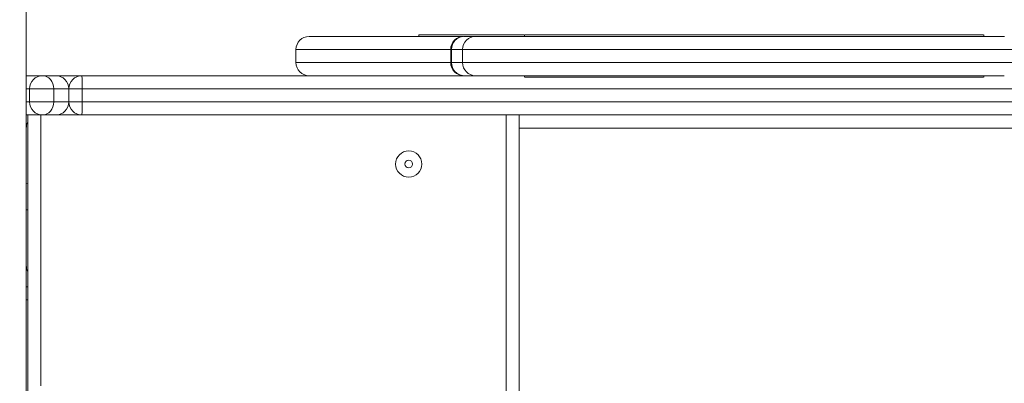
# Model space of a CAD drawing. Units: millimetres. Extents: x 32 to 175, y 55 to 227.
# Drawn here: x 123 to 135, y 108 to 112 of the extents above; entities that cross this region are included whole.
import ezdxf

# ---------------------------------------------------------------- set-up
doc = ezdxf.new("R2010")
doc.units = ezdxf.units.MM
doc.styles.add('SLDTEXTSTYLE0', font='TXT', dxfattribs={"width": 0.663})
doc.dimstyles.new('SLDDIMSTYLE0', dxfattribs={"dimtxt": 5, "dimasz": 3.302, "dimexe": 0, "dimexo": 0.0625, "dimgap": 1.25, "dimtad": 2, "dimlfac": 50, "dimrnd": 1e-09, "dimzin": 12, "dimdsep": 46, "dimtxsty": 'SLDTEXTSTYLE0', "dimsah": 1, "dimcen": 0.09, "dimadec": 0, "dimazin": 0, "dimtfac": 1, "dimtofl": 0, "dimtmove": 0, "dimatfit": 3, "dimfxl": 0, "dimfrac": 2, "dimtolj": 1, "dimtzin": 12, "dimarcsym": 0})

# ---------------------------------------------------------------- blocks, each defined once
blk = doc.blocks.new('*D10')
at = {"color": 7, "linetype": 'Continuous', "lineweight": 0}
for p, q in [((153.475, 112.83), (153.475, 119.18)), ((121.538, 112.83), (154.475, 112.83)), ((153.475, 112.83), (153.475, 99.006)), ((121.538, 99.006), (154.475, 99.006)), ((153.475, 99.006), (153.475, 92.656))]:
    blk.add_line(p, q, dxfattribs=at)
for points in [[(153.475, 112.83), (153.983, 116.132), (152.967, 116.132)], [(153.475, 99.006), (152.967, 95.704), (153.983, 95.704)]]:
    blk.add_solid(points, dxfattribs=at)
at = {"color": 7, "linetype": 'Continuous', "lineweight": 0, "insert": (147.03, 100.368), "char_height": 5, "attachment_point": 1, "rotation": 90, "style": 'SLDTEXTSTYLE0'}
blk.add_mtext('700', dxfattribs=at)

msp = doc.modelspace()

# ---------------------------------------------------------------- linework, layer by layer
at = {"color": 7, "linetype": 'Continuous', "lineweight": 15}
for p, q in [((122.81765, 112.63736), (122.81765, 107.55986)), ((126.27104, 112.07736), (128.15123, 112.07736)), ((127.61104, 112.09736), (127.61104, 112.07736)), ((128.89524, 112.09736), (127.61104, 112.09736)), ((128.90291, 112.09736), (128.90291, 112.07736)), ((134.50827, 112.07736), (134.50827, 112.09736)), ((126.11104, 111.91736), (126.11104, 111.75736)), ((127.99976, 111.91736), (127.99976, 111.75736)), ((128.01054, 111.91736), (128.01054, 111.75736)), ((128.14409, 111.91736), (128.14409, 111.75736)), ((122.81765, 111.59736), (123.01765, 111.59736)), ((123.01765, 111.59736), (123.17765, 111.59736)), ((123.17765, 111.59736), (123.1955, 111.59736)), ((123.1955, 111.59736), (123.49765, 111.59736)), ((128.90291, 111.59736), (128.90291, 111.57736)), ((134.50827, 111.57736), (134.50827, 111.59736)), ((122.85765, 111.43736), (122.85765, 111.27736)), ((123.15248, 111.43736), (122.85765, 111.43736)), ((123.15248, 111.43736), (123.15248, 111.27736)), ((123.33765, 111.43736), (123.15248, 111.43736)), ((123.33765, 111.43736), (123.33765, 111.27736)), ((123.4992, 111.43736), (123.33765, 111.43736)), ((123.4992, 111.43736), (123.4992, 111.27736)), ((122.85765, 111.27736), (123.15248, 111.27736)), ((123.15248, 111.27736), (123.33765, 111.27736)), ((123.33765, 111.27736), (123.4992, 111.27736)), ((123.01765, 111.11736), (122.81765, 111.11736)), ((122.83765, 107.72357), (122.83765, 111.11736)), ((123.17765, 111.11736), (123.01765, 111.11736)), ((123.1955, 111.11736), (123.17765, 111.11736)), ((123.49765, 111.11736), (123.1955, 111.11736)), ((128.83765, 111.11736), (128.83765, 100.75736)), ((122.81765, 110.27736), (122.83765, 110.2761)), ((122.83765, 109.95861), (122.81765, 109.95736)), ((122.81765, 109.01736), (122.83765, 109.01736))]:
    msp.add_line(p, q, dxfattribs=at)
at = {"color": 8, "linetype": 'Continuous', "lineweight": 15}
for p, q in [((127.99976, 111.91736), (126.11104, 111.91736)), ((127.99976, 111.91736), (128.01054, 111.91736)), ((126.11104, 111.75736), (127.99976, 111.75736)), ((127.99976, 111.75736), (128.01054, 111.75736)), ((123.1955, 111.59736), (123.19456, 111.59646)), ((122.85765, 111.43736), (122.81765, 111.43736)), ((122.81765, 111.27736), (122.85765, 111.27736)), ((122.99765, 111.11736), (122.99765, 107.80611)), ((123.1955, 111.11736), (123.19456, 111.11825)), ((128.67765, 100.75736), (128.67765, 111.11736)), ((137.36391, 110.95736), (128.83765, 110.95736)), ((122.83765, 108.85736), (122.81765, 108.85736))]:
    msp.add_line(p, q, dxfattribs=at)
at = {"color": 7, "linetype": 'Continuous', "lineweight": 15, "flags": 128}
for points in [[(123.15248, 111.43736), (123.14989, 111.46857), (123.14222, 111.49858), (123.12976, 111.52625), (123.11299, 111.55049), (123.09256, 111.57039), (123.06925, 111.58518), (123.04396, 111.59428), (123.01765, 111.59736)], [(123.01765, 111.11736), (123.04396, 111.12043), (123.06925, 111.12953), (123.09256, 111.14432), (123.11299, 111.16422), (123.12976, 111.18846), (123.14222, 111.21613), (123.14989, 111.24614), (123.15248, 111.27736)]]:
    msp.add_lwpolyline(points, dxfattribs=at)
at = {"color": 7, "linetype": 'Continuous', "lineweight": 15}
for radius in [0.16, 0.04686]:
    msp.add_circle((127.48765, 110.51736), radius, dxfattribs=at)
for centre, radius, start, end in [((126.27104, 111.91736), 0.16, 90, 180), ((128.15976, 111.91736), 0.16, 90, 180), ((128.16535, 111.92256), 0.15489, 92.065181, 181.926054), ((128.30409, 111.91736), 0.16, 90.012806, 180.060252), ((126.27104, 111.75736), 0.16, 180, 270), ((128.15976, 111.75736), 0.16, 180, 270), ((128.16535, 111.75215), 0.15489, 178.073946, 267.934819), ((128.30409, 111.75736), 0.16, 180.060659, 269.987194), ((123.01765, 111.43736), 0.16, 90, 180), ((123.17765, 111.43736), 0.16, 0, 90), ((123.49765, 111.43736), 0.16, 90, 180), ((119.35327, 111.47735), 4.14612, 359.447278, 1.658579), ((123.01765, 111.27736), 0.16, 180, 270), ((123.17765, 111.27736), 0.16, 270, 0), ((123.49765, 111.27736), 0.16, 180, 270), ((119.35327, 111.23736), 4.14612, 358.341421, 0.552722), ((122.97765, 110.95736), 0.16, 151.044976, 180), ((122.97765, 109.27736), 0.16, 180, 208.955024)]:
    msp.add_arc(centre, radius, start, end, dxfattribs=at)
for points, knots in [([(128.15976, 112.07736), (128.18329, 112.07736), (128.23035, 112.07736), (128.27552, 112.07736), (128.29608, 112.07736), (128.29806, 112.07736)], [0, 0, 0, 0, 0.47460348, 0.94920884, 1, 1, 1, 1]), ([(128.3054, 112.07736), (128.305, 112.07736), (128.30325, 112.07736), (128.3114, 112.07736), (128.33208, 112.07736), (128.37087, 112.07736), (128.42573, 112.07736), (128.49359, 112.07736), (128.57012, 112.07736), (128.66126, 112.07736), (128.76485, 112.07736), (128.87938, 112.07736), (129.00484, 112.07736), (129.14332, 112.07736), (129.28827, 112.07736), (129.43742, 112.07736), (129.58895, 112.07736), (129.74839, 112.07736), (129.93076, 112.07736), (130.13379, 112.07736), (130.35673, 112.07736), (130.58095, 112.07736), (130.88288, 112.07736), (131.2606, 112.07736), (131.74191, 112.07736), (132.16246, 112.07736), (132.52035, 112.07736), (132.76801, 112.07736), (132.99456, 112.07736), (133.2003, 112.07736), (133.40453, 112.07736), (133.57798, 112.07736), (133.71979, 112.07736), (133.83233, 112.07736), (133.94002, 112.07736), (134.03945, 112.07736), (134.13009, 112.07736), (134.2126, 112.07736), (134.2884, 112.07736), (134.37373, 112.07736), (134.46231, 112.07736), (134.54825, 112.07736), (134.6189, 112.07736), (134.68199, 112.07736), (134.73166, 112.07736), (134.75441, 112.07736), (134.7609, 112.07736), (134.7598, 112.07736), (134.75967, 112.07736)], [0, 0, 0, 0, 0.007052828, 0.030812756, 0.054647546, 0.078828721, 0.103199914, 0.121664998, 0.140265869, 0.159281029, 0.178430753, 0.196895173, 0.215488067, 0.234542218, 0.25379018, 0.270546292, 0.287486742, 0.304944002, 0.322544919, 0.345676219, 0.36882009, 0.39232835, 0.415841617, 0.463468512, 0.511101052, 0.567267495, 0.595345024, 0.623435482, 0.645150735, 0.666911759, 0.688918708, 0.711088924, 0.724400591, 0.737795133, 0.751502665, 0.765341102, 0.77865597, 0.792059558, 0.805693362, 0.819388559, 0.842664894, 0.866125181, 0.890044131, 0.914080972, 0.947225474, 0.980600715, 0.997654758, 1, 1, 1, 1]), ([(128.90464, 112.09736), (128.90412, 112.09736), (128.90133, 112.09736), (128.9151, 112.09736), (128.94134, 112.09736), (128.977, 112.09736), (129.01473, 112.09736), (129.06253, 112.09736), (129.12787, 112.09736), (129.21448, 112.09736), (129.3166, 112.09736), (129.44386, 112.09736), (129.59594, 112.09736), (129.76904, 112.09736), (129.9447, 112.09736), (130.11859, 112.09736), (130.34171, 112.09736), (130.61244, 112.09736), (130.94959, 112.09736), (131.30145, 112.09736), (131.67327, 112.09736), (131.99419, 112.09736), (132.26391, 112.09736), (132.48164, 112.09736), (132.70104, 112.09736), (132.92115, 112.09736), (133.13971, 112.09736), (133.34341, 112.09736), (133.52977, 112.09736), (133.69743, 112.09736), (133.85406, 112.09736), (133.9969, 112.09736), (134.12436, 112.09736), (134.23763, 112.09736), (134.29786, 112.09736), (134.32848, 112.09736)], [0, 0, 0, 0, 0.00655834, 0.03467264, 0.06292962, 0.08298158, 0.1027277, 0.12182441, 0.14011527, 0.15808722, 0.1764148, 0.19544291, 0.22162909, 0.24872149, 0.27597618, 0.30265133, 0.32869241, 0.37842967, 0.42691217, 0.48383525, 0.54074123, 0.59833488, 0.63144604, 0.66486598, 0.6986331, 0.73275245, 0.7669191, 0.8007824, 0.82939905, 0.8575992, 0.88548325, 0.91331052, 0.94144308, 0.97023255, 1, 1, 1, 1]), ([(134.32848, 112.09736), (134.35042, 112.09736), (134.39458, 112.09736), (134.44535, 112.09736), (134.48289, 112.09736), (134.50533, 112.09736), (134.50615, 112.09736), (134.5065, 112.09736)], [0, 0, 0, 0, 0.21153074, 0.4259444, 0.63948264, 0.84872962, 1, 1, 1, 1]), ([(123.49765, 111.59736), (123.70565, 111.59736), (124.12167, 111.59736), (124.74548, 111.59736), (125.47351, 111.59736), (126.30586, 111.59736), (127.09162, 111.59736), (127.72649, 111.59736), (128.07824, 111.59736), (128.26863, 111.59736), (128.29753, 111.59736)], [0, 0, 0, 0, 0.12996667, 0.25994034, 0.38990854, 0.58490846, 0.77990629, 0.88091181, 0.98191957, 1, 1, 1, 1]), ([(134.75676, 111.59736), (134.7574, 111.59736), (134.75887, 111.59736), (134.74232, 111.59736), (134.71508, 111.59736), (134.67432, 111.59736), (134.62036, 111.59736), (134.55088, 111.59736), (134.46489, 111.59736), (134.3753, 111.59736), (134.28994, 111.59736), (134.21499, 111.59736), (134.13207, 111.59736), (134.04141, 111.59736), (133.94332, 111.59736), (133.8374, 111.59736), (133.72368, 111.59736), (133.58091, 111.59736), (133.40862, 111.59736), (133.20589, 111.59736), (132.99862, 111.59736), (132.76947, 111.59736), (132.52046, 111.59736), (132.16257, 111.59736), (131.74411, 111.59736), (131.26698, 111.59736), (130.89349, 111.59736), (130.59365, 111.59736), (130.36726, 111.59736), (130.14006, 111.59736), (129.93508, 111.59736), (129.75468, 111.59736), (129.59724, 111.59736), (129.44328, 111.59736), (129.29231, 111.59736), (129.14868, 111.59736), (129.01136, 111.59736), (128.88358, 111.59736), (128.76742, 111.59736), (128.66431, 111.59736), (128.57355, 111.59736), (128.49573, 111.59736), (128.42687, 111.59736), (128.37226, 111.59736), (128.33297, 111.59736), (128.31174, 111.59736), (128.30297, 111.59736), (128.30515, 111.59736), (128.30564, 111.59736)], [0, 0, 0, 0, 0.01745271, 0.04027182, 0.06310858, 0.0859259, 0.10933614, 0.13274301, 0.15668527, 0.18061794, 0.19399545, 0.20737102, 0.22101969, 0.23466504, 0.248001, 0.2613366, 0.27512434, 0.28891609, 0.31057889, 0.33225703, 0.35441038, 0.3765699, 0.40464307, 0.43272034, 0.48890398, 0.53586526, 0.58282456, 0.60635108, 0.62987274, 0.65367275, 0.67745886, 0.69434514, 0.71122567, 0.72872019, 0.74621167, 0.76470536, 0.783206, 0.80238739, 0.82157132, 0.84010925, 0.85864649, 0.87772327, 0.89680088, 0.92053077, 0.94427117, 0.96860572, 0.99294775, 1, 1, 1, 1]), ([(128.90464, 111.57736), (128.90412, 111.57736), (128.90133, 111.57736), (128.9151, 111.57736), (128.94134, 111.57736), (128.977, 111.57736), (129.01473, 111.57736), (129.06253, 111.57736), (129.12787, 111.57736), (129.21448, 111.57736), (129.3166, 111.57736), (129.44386, 111.57736), (129.59594, 111.57736), (129.76904, 111.57736), (129.9447, 111.57736), (130.11859, 111.57736), (130.34171, 111.57736), (130.61244, 111.57736), (130.94959, 111.57736), (131.30145, 111.57736), (131.67327, 111.57736), (131.99419, 111.57736), (132.26391, 111.57736), (132.48164, 111.57736), (132.70104, 111.57736), (132.92115, 111.57736), (133.13971, 111.57736), (133.34341, 111.57736), (133.52977, 111.57736), (133.69743, 111.57736), (133.85406, 111.57736), (133.9969, 111.57736), (134.12436, 111.57736), (134.23763, 111.57736), (134.29786, 111.57736), (134.32848, 111.57736)], [0, 0, 0, 0, 0.00655834, 0.03467264, 0.06292962, 0.08298158, 0.1027277, 0.12182441, 0.14011527, 0.15808722, 0.1764148, 0.19544291, 0.22162909, 0.24872149, 0.27597618, 0.30265133, 0.32869241, 0.37842967, 0.42691217, 0.48383525, 0.54074123, 0.59833488, 0.63144604, 0.66486598, 0.6986331, 0.73275245, 0.7669191, 0.8007824, 0.82939905, 0.8575992, 0.88548325, 0.91331052, 0.94144308, 0.97023255, 1, 1, 1, 1]), ([(134.32848, 111.57736), (134.35042, 111.57736), (134.39458, 111.57736), (134.44535, 111.57736), (134.48289, 111.57736), (134.50533, 111.57736), (134.50615, 111.57736), (134.5065, 111.57736)], [0, 0, 0, 0, 0.21153074, 0.4259444, 0.63948264, 0.84872962, 1, 1, 1, 1]), ([(142.42808, 111.11736), (142.42858, 111.11736), (142.43157, 111.11736), (142.41632, 111.11736), (142.38098, 111.11736), (142.32274, 111.11736), (142.25522, 111.11736), (142.18714, 111.11736), (142.12553, 111.11736), (142.05719, 111.11736), (141.98166, 111.11736), (141.89899, 111.11736), (141.8089, 111.11736), (141.71199, 111.11736), (141.60874, 111.11736), (141.49962, 111.11736), (141.38466, 111.11736), (141.26376, 111.11736), (141.13622, 111.11736), (141.00239, 111.11736), (140.86207, 111.11736), (140.71639, 111.11736), (140.56658, 111.11736), (140.41336, 111.11736), (140.25674, 111.11736), (140.09589, 111.11736), (139.92988, 111.11736), (139.75928, 111.11736), (139.58391, 111.11736), (139.40521, 111.11736), (139.21416, 111.11736), (139.01128, 111.11736), (138.79649, 111.11736), (138.57984, 111.11736), (138.28762, 111.11736), (137.91896, 111.11736), (137.4923, 111.11736), (137.08313, 111.11736), (136.69211, 111.11736), (136.30101, 111.11736), (135.95061, 111.11736), (135.64109, 111.11736), (135.3722, 111.11736), (135.14858, 111.11736), (134.97072, 111.11736), (134.83976, 111.11736), (134.7122, 111.11736), (134.58786, 111.11736), (134.46656, 111.11736), (134.3504, 111.11736), (134.24179, 111.11736), (134.14035, 111.11736), (134.04691, 111.11736), (133.95551, 111.11736), (133.86968, 111.11736), (133.79054, 111.11736), (133.72217, 111.11736), (133.66158, 111.11736), (133.60816, 111.11736), (133.54519, 111.11736), (133.48158, 111.11736), (133.41421, 111.11736), (133.34877, 111.11736), (133.2793, 111.11736), (133.20159, 111.11736), (133.12389, 111.11736), (133.05077, 111.11736), (132.98808, 111.11736), (132.91602, 111.11736), (132.83214, 111.11736), (132.73591, 111.11736), (132.62633, 111.11736), (132.50188, 111.11736), (132.36229, 111.11736), (132.20794, 111.11736), (132.02896, 111.11736), (131.82641, 111.11736), (131.60051, 111.11736), (131.36629, 111.11736), (131.129, 111.11736), (130.89158, 111.11736), (130.65484, 111.11736), (130.41658, 111.11736), (130.09856, 111.11736), (129.70076, 111.11736), (129.22412, 111.11736), (128.74777, 111.11736), (128.25894, 111.11736), (127.75712, 111.11736), (127.10217, 111.11736), (126.30667, 111.11736), (125.37055, 111.11736), (124.59032, 111.11736), (123.96603, 111.11736), (123.65378, 111.11736), (123.49765, 111.11736)], [0, 0, 0, 0, 0.00238813, 0.01428116, 0.02623592, 0.03837298, 0.05056878, 0.05765209, 0.0647354, 0.07186439, 0.07899336, 0.08626865, 0.09354391, 0.10087085, 0.10819781, 0.11547048, 0.12274316, 0.13006545, 0.13738775, 0.1448648, 0.15234185, 0.15987177, 0.16740169, 0.17477963, 0.18215757, 0.18958633, 0.1970151, 0.20460368, 0.21219226, 0.21983515, 0.22747834, 0.23631737, 0.24515693, 0.2540398, 0.26292302, 0.28086001, 0.29882698, 0.31456856, 0.33031083, 0.34605494, 0.3617984, 0.37263724, 0.38348371, 0.39438442, 0.39986188, 0.40533851, 0.41063126, 0.41592277, 0.42133098, 0.42673778, 0.43204763, 0.43735728, 0.44286831, 0.44838057, 0.45514789, 0.4619727, 0.46892811, 0.47591175, 0.4834493, 0.49098789, 0.50613926, 0.52134479, 0.53655051, 0.55047622, 0.56441264, 0.57841807, 0.58544957, 0.59248048, 0.59997193, 0.60748755, 0.61510571, 0.62277613, 0.63027497, 0.63785453, 0.64567113, 0.65355874, 0.66318472, 0.67288958, 0.68278003, 0.6927132, 0.70230352, 0.71189485, 0.72154472, 0.73119511, 0.75035717, 0.76955101, 0.78870876, 0.80787191, 0.8286143, 0.84935754, 0.88698218, 0.92462937, 0.96231412, 0.98115742, 1, 1, 1, 1])]:
    msp.add_open_spline(points, degree=3, knots=knots, dxfattribs=at)
at = {"color": 8, "linetype": 'Continuous', "lineweight": 15}
for points, knots in [([(128.14409, 111.91736), (128.14341, 111.91736), (128.1243, 111.91736), (128.08077, 111.91736), (128.03395, 111.91736), (128.01054, 111.91736)], [0, 0, 0, 0, 0.0181028, 0.50905249, 1, 1, 1, 1]), ([(134.91994, 111.91736), (134.91999, 111.91736), (134.92114, 111.91736), (134.91688, 111.91736), (134.90659, 111.91736), (134.88825, 111.91736), (134.86295, 111.91736), (134.82607, 111.91736), (134.77379, 111.91736), (134.70047, 111.91736), (134.60942, 111.91736), (134.5142, 111.91736), (134.42233, 111.91736), (134.34059, 111.91736), (134.25002, 111.91736), (134.15064, 111.91736), (134.04255, 111.91736), (133.92521, 111.91736), (133.7991, 111.91736), (133.64458, 111.91736), (133.46083, 111.91736), (133.24759, 111.91736), (133.02912, 111.91736), (132.79211, 111.91736), (132.53832, 111.91736), (132.1785, 111.91736), (131.75529, 111.91736), (131.27071, 111.91736), (130.88909, 111.91736), (130.58262, 111.91736), (130.35145, 111.91736), (130.1192, 111.91736), (129.90618, 111.91736), (129.71408, 111.91736), (129.54243, 111.91736), (129.37395, 111.91736), (129.20986, 111.91736), (129.05344, 111.91736), (128.90475, 111.91736), (128.76603, 111.91736), (128.64058, 111.91736), (128.52932, 111.91736), (128.43194, 111.91736), (128.34798, 111.91736), (128.27488, 111.91736), (128.21659, 111.91736), (128.17497, 111.91736), (128.15211, 111.91736), (128.14321, 111.91736), (128.14501, 111.91736), (128.1454, 111.91736)], [0, 0, 0, 0, 0.0007281, 0.01725479, 0.03414322, 0.05103167, 0.06804256, 0.08505311, 0.10846288, 0.13197675, 0.15588337, 0.17996641, 0.1937927, 0.20767554, 0.22176732, 0.23594869, 0.24994016, 0.2640545, 0.27852948, 0.2931112, 0.31470218, 0.33647517, 0.35861049, 0.38080954, 0.40762009, 0.43445056, 0.4881239, 0.53371803, 0.57930994, 0.60213861, 0.62500039, 0.64804554, 0.67121409, 0.68868615, 0.70628065, 0.72434821, 0.74261996, 0.76155374, 0.78068035, 0.80033713, 0.82014827, 0.8390216, 0.85801977, 0.87743119, 0.89699502, 0.92062208, 0.94444558, 0.96872263, 0.9930978, 1, 1, 1, 1]), ([(128.01054, 111.75736), (128.03345, 111.75736), (128.07927, 111.75736), (128.12287, 111.75736), (128.14253, 111.75736), (128.14409, 111.75736)], [0, 0, 0, 0, 0.47928566, 0.95857328, 1, 1, 1, 1]), ([(128.14544, 111.75736), (128.14502, 111.75736), (128.14322, 111.75736), (128.15183, 111.75736), (128.17391, 111.75736), (128.21515, 111.75736), (128.27342, 111.75736), (128.34601, 111.75736), (128.42817, 111.75736), (128.52605, 111.75736), (128.63768, 111.75736), (128.76128, 111.75736), (128.89726, 111.75736), (129.04737, 111.75736), (129.20489, 111.75736), (129.36732, 111.75736), (129.53282, 111.75736), (129.707, 111.75736), (129.87637, 111.75736), (130.03704, 111.75736), (130.23847, 111.75736), (130.49305, 111.75736), (130.79507, 111.75736), (131.10121, 111.75736), (131.41067, 111.75736), (131.80207, 111.75736), (132.17839, 111.75736), (132.53821, 111.75736), (132.79046, 111.75736), (133.02473, 111.75736), (133.2413, 111.75736), (133.45623, 111.75736), (133.64116, 111.75736), (133.79473, 111.75736), (133.91967, 111.75736), (134.03869, 111.75736), (134.14857, 111.75736), (134.24782, 111.75736), (134.33799, 111.75736), (134.42066, 111.75736), (134.51237, 111.75736), (134.60661, 111.75736), (134.69751, 111.75736), (134.77222, 111.75736), (134.82515, 111.75736), (134.8618, 111.75736), (134.89526, 111.75736), (134.91418, 111.75736), (134.92094, 111.75736), (134.91979, 111.75736), (134.91965, 111.75736)], [0, 0, 0, 0, 0.00709917, 0.03083886, 0.05465556, 0.07882241, 0.10317689, 0.12210338, 0.14102903, 0.16051575, 0.18000324, 0.19899142, 0.2181137, 0.23771356, 0.25751136, 0.27491264, 0.29250188, 0.31062489, 0.32889936, 0.3438424, 0.35878777, 0.38894988, 0.41945436, 0.44867617, 0.48031045, 0.51194443, 0.5655871, 0.59241113, 0.61923137, 0.64094848, 0.66271339, 0.68472943, 0.70690681, 0.72097373, 0.73503719, 0.74954515, 0.76405335, 0.77788642, 0.79172231, 0.80587079, 0.82002135, 0.84334796, 0.86685635, 0.89082365, 0.91491066, 0.93131772, 0.94772508, 0.98076075, 0.99764151, 1, 1, 1, 1]), ([(142.588, 111.43736), (142.58853, 111.43736), (142.59165, 111.43736), (142.57578, 111.43736), (142.53903, 111.43736), (142.47862, 111.43736), (142.40871, 111.43736), (142.32852, 111.43736), (142.24061, 111.43736), (142.12553, 111.43736), (141.99429, 111.43736), (141.86311, 111.43736), (141.73861, 111.43736), (141.60631, 111.43736), (141.44467, 111.43736), (141.24836, 111.43736), (141.03821, 111.43736), (140.83949, 111.43736), (140.65886, 111.43736), (140.47329, 111.43736), (140.25453, 111.43736), (139.99782, 111.43736), (139.73148, 111.43736), (139.48677, 111.43736), (139.25943, 111.43736), (139.01508, 111.43736), (138.72178, 111.43736), (138.35025, 111.43736), (137.93752, 111.43736), (137.50553, 111.43736), (136.96309, 111.43736), (136.44102, 111.43736), (135.96255, 111.43736), (135.65823, 111.43736), (135.41923, 111.43736), (135.20246, 111.43736), (135.0297, 111.43736), (134.88417, 111.43736), (134.76534, 111.43736), (134.65244, 111.43736), (134.54201, 111.43736), (134.43757, 111.43736), (134.33992, 111.43736), (134.25014, 111.43736), (134.16714, 111.43736), (134.0849, 111.43736), (134.00606, 111.43736), (133.9329, 111.43736), (133.86966, 111.43736), (133.81238, 111.43736), (133.75179, 111.43736), (133.69265, 111.43736), (133.63122, 111.43736), (133.57041, 111.43736), (133.50511, 111.43736), (133.43492, 111.43736), (133.36191, 111.43736), (133.28389, 111.43736), (133.21111, 111.43736), (133.1357, 111.43736), (133.0599, 111.43736), (132.97056, 111.43736), (132.8682, 111.43736), (132.75094, 111.43736), (132.61679, 111.43736), (132.46552, 111.43736), (132.29885, 111.43736), (132.1078, 111.43736), (131.89317, 111.43736), (131.65582, 111.43736), (131.41024, 111.43736), (131.16482, 111.43736), (130.92197, 111.43736), (130.68294, 111.43736), (130.40277, 111.43736), (130.08151, 111.43736), (129.67994, 111.43736), (129.23816, 111.43736), (128.75042, 111.43736), (128.2565, 111.43736), (127.74973, 111.43736), (127.09862, 111.43736), (126.30268, 111.43736), (125.44634, 111.43736), (124.66762, 111.43736), (124.04456, 111.43736), (123.65502, 111.43736), (123.4992, 111.43736)], [0, 0, 0, 0, 0.00248892, 0.01473779, 0.02705042, 0.03948726, 0.0519841, 0.05924812, 0.07023169, 0.08125558, 0.09240592, 0.1036002, 0.11112673, 0.11858078, 0.12985585, 0.1411744, 0.15262641, 0.16412335, 0.17185443, 0.17941267, 0.19084623, 0.20232453, 0.2139406, 0.22560357, 0.23344671, 0.24236018, 0.25580068, 0.26927369, 0.28734398, 0.30544475, 0.32104398, 0.35224944, 0.36785261, 0.37826439, 0.3886832, 0.39652335, 0.4043798, 0.40964141, 0.41439354, 0.41918839, 0.42400972, 0.42889201, 0.43353535, 0.43826669, 0.44304361, 0.44790833, 0.45413464, 0.46045682, 0.46681669, 0.47324304, 0.48059171, 0.49166433, 0.50275986, 0.51758899, 0.53241824, 0.54652227, 0.56063747, 0.5712598, 0.58190196, 0.58902306, 0.5969098, 0.60482281, 0.61280922, 0.62084959, 0.62892458, 0.63708642, 0.64541678, 0.65382262, 0.66386167, 0.67398208, 0.68422917, 0.69452095, 0.70410228, 0.71371719, 0.72334588, 0.73774341, 0.75216262, 0.77133164, 0.7905161, 0.81046557, 0.8304157, 0.85115201, 0.8883284, 0.92552716, 0.95345311, 0.98138128, 1, 1, 1, 1]), ([(123.4992, 111.27736), (123.65489, 111.27736), (123.96629, 111.27736), (124.58888, 111.27736), (125.36726, 111.27736), (126.30178, 111.27736), (127.0879, 111.27736), (127.72547, 111.27736), (128.21456, 111.27736), (128.70376, 111.27736), (129.19331, 111.27736), (129.68341, 111.27736), (130.09276, 111.27736), (130.42068, 111.27736), (130.66764, 111.27736), (130.91396, 111.27736), (131.1601, 111.27736), (131.40564, 111.27736), (131.64911, 111.27736), (131.88857, 111.27736), (132.10316, 111.27736), (132.29324, 111.27736), (132.45793, 111.27736), (132.61214, 111.27736), (132.74802, 111.27736), (132.86617, 111.27736), (132.96815, 111.27736), (133.05853, 111.27736), (133.13485, 111.27736), (133.1999, 111.27736), (133.27445, 111.27736), (133.35432, 111.27736), (133.43439, 111.27736), (133.5048, 111.27736), (133.57034, 111.27736), (133.6358, 111.27736), (133.69861, 111.27736), (133.76033, 111.27736), (133.81182, 111.27736), (133.86847, 111.27736), (133.93088, 111.27736), (134.00426, 111.27736), (134.08313, 111.27736), (134.16453, 111.27736), (134.2459, 111.27736), (134.33658, 111.27736), (134.43523, 111.27736), (134.5396, 111.27736), (134.64892, 111.27736), (134.76277, 111.27736), (134.88249, 111.27736), (135.00646, 111.27736), (135.17756, 111.27736), (135.39406, 111.27736), (135.65612, 111.27736), (135.96167, 111.27736), (136.31053, 111.27736), (136.70203, 111.27736), (137.09346, 111.27736), (137.50384, 111.27736), (137.88346, 111.27736), (138.23189, 111.27736), (138.52994, 111.27736), (138.80207, 111.27736), (139.04807, 111.27736), (139.25601, 111.27736), (139.4496, 111.27736), (139.65012, 111.27736), (139.86791, 111.27736), (140.10076, 111.27736), (140.30924, 111.27736), (140.4944, 111.27736), (140.65512, 111.27736), (140.80866, 111.27736), (140.97243, 111.27736), (141.14651, 111.27736), (141.32772, 111.27736), (141.48534, 111.27736), (141.62144, 111.27736), (141.73602, 111.27736), (141.84201, 111.27736), (141.95124, 111.27736), (142.06272, 111.27736), (142.17285, 111.27736), (142.26302, 111.27736), (142.33617, 111.27736), (142.40744, 111.27736), (142.47737, 111.27736), (142.53783, 111.27736), (142.57545, 111.27736), (142.59161, 111.27736), (142.58857, 111.27736), (142.58807, 111.27736)], [0, 0, 0, 0, 0.01860418, 0.03720906, 0.07441689, 0.11162311, 0.14885094, 0.16835745, 0.1878659, 0.20737214, 0.22688146, 0.24638973, 0.26592358, 0.27578815, 0.28565218, 0.29556904, 0.30548483, 0.31553448, 0.32570086, 0.33586409, 0.34618388, 0.35423951, 0.36247599, 0.37071062, 0.37915729, 0.38699577, 0.39495789, 0.40292229, 0.41098457, 0.41800543, 0.42502681, 0.4391884, 0.45335376, 0.46759031, 0.48236861, 0.49715166, 0.51193013, 0.51934923, 0.52676717, 0.53303846, 0.53930816, 0.54570704, 0.5521023, 0.55677157, 0.5614398, 0.56627915, 0.57111871, 0.57587008, 0.58062278, 0.5854956, 0.59036969, 0.59554505, 0.60072125, 0.61118016, 0.62164259, 0.63215942, 0.64776182, 0.66336486, 0.67896709, 0.69456864, 0.71246951, 0.72446097, 0.73645462, 0.74844298, 0.75750677, 0.76657002, 0.77413787, 0.78170544, 0.79196616, 0.80223493, 0.81249564, 0.82033076, 0.82816589, 0.83562743, 0.84308897, 0.85320629, 0.86333132, 0.87344855, 0.88117286, 0.88889715, 0.89616552, 0.90343385, 0.91328782, 0.9231494, 0.93300373, 0.94052347, 0.94804321, 0.96026794, 0.97263994, 0.98501145, 0.99753938, 1, 1, 1, 1])]:
    msp.add_open_spline(points, degree=3, knots=knots, dxfattribs=at)

# ---------------------------------------------------------------- dimensions: what is measured, and where the dimension line sits
at = {"color": 7, "linetype": 'Continuous', "lineweight": 0}
dim = msp.add_linear_dim(base=(153.47514, 99.0061), p1=(121.53765, 112.83044), p2=(121.53765, 99.0061), angle=90, dimstyle='SLDDIMSTYLE0', dxfattribs=at)
dim.commit()
dim.dimension.update_dxf_attribs({"geometry": '*D10', "text_midpoint": (153.47514, 105.90901), "dimtype": 160})

doc.saveas('drawing.dxf')
